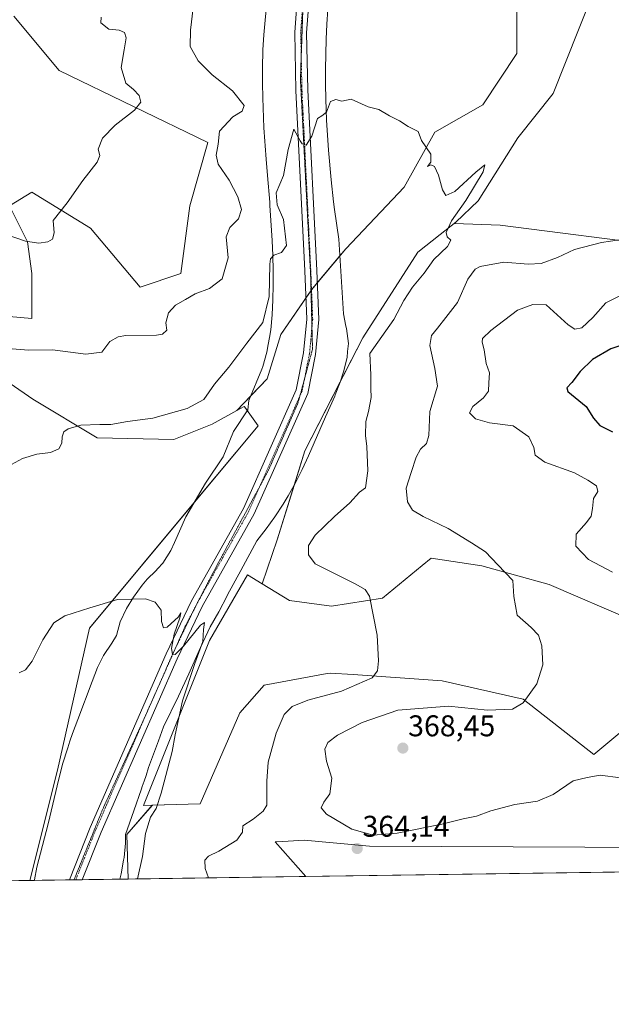
# Model space of a CAD drawing. Units: metres. Extents: x 597507 to 600962, y 4708296 to 4710658.
# Drawn here: x 600439 to 600637, y 4708296 to 4708625 of the extents above; entities that cross this region are included whole.
import ezdxf
from ezdxf.enums import TextEntityAlignment as Align

# ---------------------------------------------------------------- set-up
doc = ezdxf.new("R2010")
doc.units = ezdxf.units.M
doc.header["$MEASUREMENT"] = 0
doc.linetypes.add('TRAZO_Y_PUNTO', pattern=[1, 0.5, -0.25, 0, -0.25])
doc.linetypes.add('TRAZOS2', pattern=[0.375, 0.25, -0.125])
for name, color, linetype, lineweight in [('Carátula', 7, 'Continuous', 5), ('Comarca CxS', 133, 'Continuous', 0), ('Comunidad Autónoma CxS', 142, 'Continuous', 0), ('Cultivos herbáceos CxS', 92, 'Continuous', 0), ('Curva de nivel maestra', 36, 'Continuous', 30), ('Curva de nivel normal', 36, 'Continuous', 0), ('Matorral', 135, 'Continuous', 0), ('Matorral CxS', 135, 'Continuous', 0), ('Municipio CxS', 142, 'Continuous', 0), ('Pastizal CxS', 92, 'Continuous', 0), ('Pista no pavimentada', 254, 'Continuous', 13), ('Pista no pavimentada Cxs', 254, 'Continuous', 0), ('Pista pavimentada eje', 135, 'TRAZO_Y_PUNTO', 0), ('Provincia CxS', 1, 'Continuous', 0), ('Punto de cota en terreno', 7, 'Continuous', 0), ('Rótulo de punto de cota en terreno', 19, 'Continuous', 0), ('Vía pecuaria', 92, 'Continuous', 13), ('Vía pecuaria CxS', 92, 'Continuous', 13), ('Vía pecuaria eje', 92, 'TRAZOS2', 0)]:
    doc.layers.add(name, color=color, linetype=linetype, lineweight=lineweight)
doc.styles.add('Arial', font='txt', dxfattribs={"height": 0.2})

# ---------------------------------------------------------------- blocks, each defined once
blk = doc.blocks.new('*U161')
at = {"layer": 'Cultivos herbáceos CxS', "color": 92, "linetype": 'Continuous', "lineweight": 0}
blk.add_polyline3d([(600639.51, 4708386.7, 367), (600630.79, 4708379.52, 365.92), (600607.22, 4708397.98, 364.92), (600580.06, 4708404.13, 362.04), (600550.28, 4708406.18, 359.33), (600542.64, 4708406.7, 358.51), (600541.64, 4708406.51, 358.41), (600520.61, 4708402.6, 356.56), (600512.41, 4708393.37, 356.31), (600499.2, 4708362.97, 356.62), (600483.16, 4708362.54, 354.76), (600480.24, 4708362.46, 354.37), (600502.32, 4708417.61, 355.18), (600514.97, 4708439.52, 356.11), (600519.88, 4708436.53, 356.52), (600529.05, 4708430.96, 357), (600543.13, 4708429.07, 358.38), (600560.18, 4708431.78, 360.4), (600573.44, 4708442.67, 362.52), (600576.47, 4708445.16, 363.03), (600593.38, 4708442.6, 364.31), (600615.95, 4708436.3, 366.23), (600615.95, 4708436.3, 366.23), (600643.87, 4708424.24, 367.81)], dxfattribs=at)
blk.add_polyline3d([(600717.15, 4708341.28, 363.91), (600534.5, 4708338.67, 364.32), (600524.19, 4708350.29, 362.05), (600526.81, 4708350.43, 362.18), (600533.93, 4708350.8, 362.82), (600555.79, 4708348.84, 364.35), (600675.89, 4708348.24, 361.78), (600717.15, 4708341.28, 363.91)], close=True, dxfattribs=at)
blk = doc.blocks.new('*U167')
at = {"layer": 'Curva de nivel normal', "color": 36, "linetype": 'Continuous', "lineweight": 0}
blk.add_polyline3d([(600478.15, 4708337.87, 355), (600479.91, 4708345.35, 355), (600480.86, 4708353.06, 355), (600482.58, 4708358.52, 355), (600484.41, 4708361.44, 355), (600486.14, 4708366.52, 355), (600489.79, 4708380.52, 355), (600490.82, 4708386.09, 355), (600493.2, 4708397.42, 355), (600497.34, 4708409.88, 355), (600500.09, 4708417.28, 355), (600500.25, 4708421.26, 355), (600500.64, 4708423.55, 355), (600499.27, 4708422.74, 355), (600493.56, 4708415.66, 355), (600490.77, 4708412.95, 355), (600489.88, 4708413.03, 355), (600489.6, 4708414.94, 355), (600490.48, 4708419.66, 355), (600492.37, 4708425.14, 355), (600492.64, 4708426.88, 355), (600491.9, 4708425.52, 355), (600488.07, 4708422.01, 355), (600486.85, 4708421.87, 355), (600486.22, 4708423.98, 355), (600486.08, 4708427.7, 355), (600484.15, 4708430.44, 355), (600480.86, 4708431.47, 355), (600471.48, 4708431.24, 355), (600462.3, 4708428.48, 355), (600453.9, 4708425.78, 355), (600450.24, 4708423.45, 355), (600446.57, 4708417.84, 355), (600442.94, 4708410.66, 355), (600440.7, 4708407.76, 355), (600438.65, 4708406.82, 355)], dxfattribs=at)
blk = doc.blocks.new('*U171')
at = {"layer": 'Curva de nivel normal', "color": 36, "linetype": 'Continuous', "lineweight": 0}
blk.add_polyline3d([(600637.1, 4708440.48, 370), (600629.01, 4708444.65, 370), (600624.81, 4708449.1, 370), (600624.96, 4708453.16, 370), (600628.43, 4708457.01, 370), (600629.92, 4708459.11, 370), (600630.45, 4708461.71, 370), (600630.73, 4708465.01, 370), (600632.18, 4708467.44, 370), (600631.76, 4708469.3, 370), (600628.83, 4708471.16, 370), (600624.42, 4708473.67, 370), (600614.48, 4708477.16, 370), (600611.25, 4708479.58, 370), (600610.76, 4708482.11, 370), (600609.07, 4708485.7, 370), (600603.85, 4708489.39, 370), (600595.97, 4708490.33, 370), (600591.21, 4708491.65, 370), (600589.27, 4708493.67, 370), (600590.33, 4708495.78, 370), (600593.97, 4708498.65, 370), (600595.64, 4708500.98, 370), (600595.75, 4708503.71, 370), (600595.91, 4708507.03, 370), (600594.84, 4708510.13, 370), (600594.21, 4708514.72, 370), (600593.5, 4708517.31, 370), (600593.65, 4708518.54, 370), (600596.41, 4708521.24, 370), (600605.29, 4708528.06, 370), (600610.42, 4708529.88, 370), (600614.87, 4708529.83, 370), (600622.26, 4708523.06, 370), (600624.52, 4708521.64, 370), (600626.85, 4708522.1, 370), (600630.55, 4708525.59, 370), (600634.89, 4708530.47, 370), (600640.2, 4708533.08, 370)], dxfattribs=at)
blk = doc.blocks.new('5PATER')
at = {"layer": 'Carátula', "linetype": 'Continuous', "lineweight": 5}
h = blk.add_hatch(color=250, dxfattribs=at)
edge = h.paths.add_edge_path()
edge.add_ellipse((0, 0.01), major_axis=(-1.33, -1.34), ratio=0.999422, start_angle=0, end_angle=360)

msp = doc.modelspace()

# ---------------------------------------------------------------- linework, layer by layer
at = {"layer": 'Comarca CxS', "color": 133, "linetype": 'Continuous', "lineweight": 0}
msp.add_polyline3d([(600928.53, 4710658.02, 409.33), (600962.06, 4708344.77, 379.31), (600962.06, 4708344.77, 379.31), (599556.35, 4708324.73, 341.59)], dxfattribs=at)
msp.add_polyline3d([(600928.53, 4710658.02, 409.33), (600962.06, 4708344.77, 379.31), (600962.06, 4708344.77, 379.31), (599556.35, 4708324.73, 341.59)], dxfattribs=at)
at = {"layer": 'Comunidad Autónoma CxS', "color": 142, "linetype": 'Continuous', "lineweight": 0}
msp.add_polyline3d([(600962.06, 4708344.77, 379.31), (597539.56, 4708295.97, 344.95), (597507.15, 4710609.22, 313.4), (600928.53, 4710658.02, 409.33), (600962.06, 4708344.77, 379.31)], close=True, dxfattribs=at)
msp.add_polyline3d([(600962.06, 4708344.77, 379.31), (597539.56, 4708295.97, 344.95), (597507.15, 4710609.22, 313.4), (600928.53, 4710658.02, 409.33), (600962.06, 4708344.77, 379.31)], close=True, dxfattribs=at)
at = {"layer": 'Cultivos herbáceos CxS', "color": 92, "linetype": 'Continuous', "lineweight": 0}
for points in [[(600436.86, 4708626.29, 373.79), (600451.94, 4708608.18, 372.93), (600501.74, 4708584.04, 365.95), (600495.71, 4708562.91, 366.95), (600492.69, 4708540.28, 366.08), (600479.11, 4708535.75, 367.03), (600462.51, 4708555.37, 369.04), (600442.89, 4708567.44, 370.93), (600435.34, 4708562.91, 371.38), (600441.38, 4708550.84, 369.99), (600442.89, 4708540.28, 369.19), (600442.89, 4708525.19, 367.88), (600426.29, 4708526.7, 366.95), (600414.22, 4708544.8, 369.46), (600399.13, 4708565.93, 372.95), (600381.02, 4708579.51, 374.59), (600365.93, 4708593.09, 375.5), (600378, 4708614.22, 376.05), (600388.57, 4708636.85, 375.81)], [(600388.57, 4708636.85, 375.81), (600378, 4708614.22, 376.05), (600365.93, 4708593.09, 375.5), (600381.02, 4708579.51, 374.59), (600399.13, 4708565.93, 372.95), (600414.22, 4708544.8, 369.46), (600426.29, 4708526.7, 366.95), (600442.89, 4708525.19, 367.88), (600442.89, 4708540.28, 369.19), (600441.38, 4708550.84, 369.99), (600435.34, 4708562.91, 371.39), (600442.89, 4708567.44, 370.93), (600462.51, 4708555.37, 369.04), (600479.11, 4708535.75, 367.03), (600492.69, 4708540.28, 366.08), (600495.7, 4708562.91, 366.95), (600501.74, 4708584.04, 365.95), (600451.94, 4708608.18, 372.93), (600436.85, 4708626.29, 373.79)], [(600655.4, 4708549.26, 366.6), (600599.53, 4708556.44, 360.93), (600584.21, 4708556.99, 359.81), (600584.65, 4708557.41, 359.85), (600592.12, 4708564.6, 360.42), (600605.45, 4708585.62, 360.55), (600617.24, 4708600.49, 361.08), (600630.05, 4708632.8, 362.28)], [(600584.65, 4708557.41, 359.85), (600592.12, 4708564.6, 360.42), (600605.45, 4708585.62, 360.55), (600617.24, 4708600.49, 361.08), (600630.05, 4708632.8, 362.28)], [(600714.15, 4708532.64, 370.6), (600713.82, 4708533.36, 370.41), (600681.53, 4708534.39, 369.65), (600655.4, 4708549.26, 366.6), (600599.53, 4708556.44, 360.93), (600584.21, 4708556.99, 359.81), (600584.65, 4708557.41, 359.85)], [(600429.39, 4708507.75, 363.17), (600443.2, 4708498.21, 361.26), (600464.75, 4708485.29, 359.29), (600490.38, 4708484.77, 357.75), (600503.19, 4708489.9, 357.64), (600511.47, 4708494.45, 357.49), (600513.92, 4708495.79, 357.45), (600514.06, 4708495.61, 357.43), (600515.18, 4708494.06, 357.26), (600518.56, 4708489.39, 357.07), (600462.18, 4708421.7, 354.37), (600451.41, 4708374.2, 353.4), (600442.16, 4708337.36, 352.37), (600061.34, 4708331.93, 345.22)], [(600511.47, 4708494.45, 357.49), (600503.19, 4708489.9, 357.64), (600490.38, 4708484.77, 357.75), (600464.75, 4708485.29, 359.29), (600443.2, 4708498.21, 361.26), (600429.39, 4708507.75, 363.17)], [(600442.16, 4708337.36, 352.37), (600451.41, 4708374.2, 353.4), (600462.18, 4708421.7, 354.37), (600497.07, 4708463.58, 356.55), (600518.56, 4708489.39, 357.07), (600515.18, 4708494.06, 357.26), (600514.89, 4708494.47, 357.3), (600514.06, 4708495.61, 357.43), (600513.92, 4708495.79, 357.45), (600511.47, 4708494.45, 357.49)], [(600519.88, 4708436.53, 356.52), (600529.05, 4708430.96, 357), (600543.13, 4708429.07, 358.38), (600560.18, 4708431.78, 360.4), (600573.44, 4708442.67, 362.52), (600576.47, 4708445.16, 363.03), (600593.38, 4708442.6, 364.31), (600615.95, 4708436.3, 366.23), (600643.87, 4708424.24, 367.81), (600668.73, 4708409.07, 368.15), (600673.34, 4708405.99, 368.15), (600678.97, 4708403.62, 368), (600698.96, 4708403.11, 368.72), (600708.19, 4708422.79, 371.32), (600711.91, 4708424.88, 371.8), (600722.55, 4708428.56, 373.37), (600736.96, 4708419.69, 372.54), (600793.77, 4708385.67, 375.68), (600846.56, 4708373.88, 374.41), (600892.34, 4708355.99, 375.04), (600907.71, 4708353.43, 375.32), (600916.87, 4708354.29, 375.71), (600941.75, 4708344.48, 377.15)], [(600483.15, 4708362.54, 354.76), (600480.24, 4708362.46, 354.37), (600502.32, 4708417.61, 355.18), (600514.97, 4708439.52, 356.11), (600519.88, 4708436.53, 356.52)], [(600639.51, 4708386.7, 367), (600630.79, 4708379.52, 365.92), (600607.22, 4708397.98, 364.92), (600580.06, 4708404.13, 362.04), (600550.28, 4708406.18, 359.33), (600542.64, 4708406.7, 358.51), (600541.64, 4708406.51, 358.41), (600520.6, 4708402.6, 356.56), (600512.4, 4708393.37, 356.31), (600499.2, 4708362.98, 356.62), (600483.15, 4708362.54, 354.76)], [(600534.49, 4708338.67, 364.32), (600524.19, 4708350.29, 362.05), (600526.81, 4708350.43, 362.18), (600533.93, 4708350.8, 362.82), (600555.79, 4708348.84, 364.35), (600675.89, 4708348.24, 361.78), (600717.15, 4708341.28, 363.91)], [(600717.15, 4708341.28, 363.91), (600534.49, 4708338.67, 364.32)], [(600442.16, 4708337.36, 352.37), (600076.03, 4708332.14, 345.95), (600061.34, 4708331.93, 345.22)]]:
    msp.add_polyline3d(points, dxfattribs=at)
at = {"layer": 'Curva de nivel maestra', "color": 36, "linetype": 'Continuous', "lineweight": 30}
msp.add_polyline3d([(600641.59, 4708516.72, 375), (600636.54, 4708515.1, 375), (600630.42, 4708511.52, 375), (600626.22, 4708507.52, 375), (600623.52, 4708503.85, 375), (600621.83, 4708502, 375), (600622.14, 4708500.85, 375), (600628.24, 4708495.85, 375), (600630.74, 4708491.86, 375), (600632.88, 4708489.51, 375), (600637.08, 4708487.38, 375)], dxfattribs=at)
at = {"layer": 'Curva de nivel normal', "color": 36, "linetype": 'Continuous', "lineweight": 0}
for points in [[(600434.96, 4708515.25, 365), (600441.68, 4708514.61, 365), (600449.72, 4708514.76, 365), (600460.9, 4708513.25, 365), (600466.24, 4708513.94, 365), (600468.9, 4708517.52, 365), (600471.74, 4708519.14, 365), (600474.24, 4708519.49, 365), (600484.55, 4708519.63, 365), (600486.58, 4708520.02, 365), (600487.96, 4708521.36, 365), (600487.72, 4708523.78, 365), (600488.52, 4708527.07, 365), (600490.85, 4708529.72, 365), (600494.28, 4708531.53, 365), (600497.45, 4708533.45, 365), (600502.32, 4708535.29, 365), (600506.48, 4708538.46, 365), (600508.53, 4708545.52, 365), (600507.9, 4708552.52, 365), (600509.03, 4708555.69, 365), (600512.01, 4708558.54, 365), (600512.96, 4708561.69, 365), (600511.81, 4708565.85, 365), (600508.86, 4708571.52, 365), (600505.14, 4708576.84, 365), (600504.49, 4708579.84, 365), (600505.16, 4708583.51, 365), (600505.64, 4708587.84, 365), (600510.03, 4708592.67, 365), (600513.24, 4708594.52, 365), (600513.89, 4708596.47, 365), (600509.94, 4708601.32, 365), (600503.18, 4708606.71, 365), (600498.49, 4708611.34, 365), (600495.83, 4708616.11, 365), (600495.97, 4708621.59, 365), (600496.79, 4708629.02, 365)], [(600433.64, 4708553.58, 370), (600440.77, 4708551.05, 370), (600445.22, 4708550.38, 370), (600448.22, 4708550.82, 370), (600449.76, 4708551.73, 370), (600450.28, 4708553.87, 370), (600450.01, 4708557.93, 370), (600454.69, 4708563.87, 370), (600459.95, 4708571.36, 370), (600464.67, 4708577.52, 370), (600465.62, 4708579.68, 370), (600465.05, 4708581.84, 370), (600466.51, 4708585.51, 370), (600470.75, 4708589.84, 370), (600477.23, 4708594.84, 370), (600479.34, 4708597.57, 370), (600478.72, 4708599.81, 370), (600476.85, 4708601.79, 370), (600474.32, 4708603.92, 370), (600472.73, 4708609.1, 370), (600473.77, 4708615.09, 370), (600474.37, 4708619.07, 370), (600473.82, 4708620.83, 370), (600472.1, 4708621.66, 370), (600468.61, 4708621.95, 370), (600465.97, 4708624.09, 370), (600466.04, 4708626, 370)], [(600434.77, 4708475.7, 360), (600439.7, 4708478.44, 360), (600444.57, 4708479.83, 360), (600449.04, 4708480.47, 360), (600451.83, 4708481.66, 360), (600452.9, 4708483.57, 360), (600453.01, 4708485.72, 360), (600453.55, 4708487.36, 360), (600455.05, 4708488.37, 360), (600459.24, 4708489.54, 360), (600465.57, 4708489.82, 360), (600469.24, 4708489.79, 360), (600474.84, 4708490.84, 360), (600483.31, 4708491.86, 360), (600494.83, 4708495.1, 360), (600500.41, 4708498.11, 360), (600503.96, 4708503.26, 360), (600508.79, 4708508.91, 360), (600514.81, 4708516.95, 360), (600520.16, 4708523.86, 360), (600522.25, 4708532.56, 360), (600522.45, 4708543.37, 360), (600522.72, 4708545.22, 360), (600523.84, 4708546.44, 360), (600526.4, 4708547.32, 360), (600528.06, 4708549.58, 360), (600527.04, 4708558.34, 360), (600524.92, 4708563.21, 360), (600524.58, 4708567.21, 360), (600527.03, 4708573.02, 360), (600528.59, 4708581.68, 360), (600530.53, 4708588.56, 360), (600532.56, 4708584.65, 360), (600533.23, 4708583.56, 360), (600534.56, 4708583.22, 360), (600536.56, 4708586.13, 360), (600538.42, 4708592.09, 360), (600539.85, 4708593, 360), (600541.4, 4708594.23, 360), (600542.72, 4708597.79, 360), (600544.56, 4708598.46, 360), (600546.59, 4708597.82, 360), (600549.62, 4708598.5, 360), (600555.4, 4708596.02, 360), (600558.9, 4708595.05, 360), (600562.5, 4708593.01, 360), (600565.89, 4708591.34, 360), (600568.7, 4708589.39, 360), (600572.07, 4708587.69, 360), (600573.22, 4708584.7, 360), (600576.37, 4708580.12, 360), (600576.36, 4708577.51, 360), (600575.23, 4708576.07, 360), (600576.36, 4708576.54, 360), (600577.51, 4708576.02, 360), (600578.9, 4708573.19, 360), (600580.22, 4708568.18, 360), (600581.37, 4708566.33, 360), (600584.36, 4708567.66, 360), (600591.32, 4708574.17, 360), (600594.34, 4708576.56, 360), (600593.85, 4708574.22, 360), (600587.98, 4708564.64, 360), (600583.24, 4708557.85, 360), (600581.42, 4708554.02, 360), (600581.79, 4708552.53, 360), (600582.99, 4708551.4, 360), (600581.88, 4708549.27, 360), (600577.27, 4708545, 360), (600574.11, 4708540.37, 360), (600570.19, 4708535.67, 360), (600567.29, 4708531.19, 360), (600563.91, 4708524.85, 360), (600555.93, 4708513.52, 360), (600556.22, 4708506.39, 360), (600556.26, 4708501.86, 360), (600556.32, 4708498.85, 360), (600555.46, 4708494.16, 360), (600554.59, 4708490.74, 360), (600554.48, 4708486.1, 360), (600554.95, 4708482.42, 360), (600555.27, 4708474.25, 360), (600554.46, 4708468.59, 360), (600552.4, 4708467.13, 360), (600549.18, 4708463.62, 360), (600544.05, 4708459.03, 360), (600537.65, 4708452.77, 360), (600535.36, 4708449.34, 360), (600535.36, 4708446.23, 360), (600537.65, 4708443.16, 360), (600544.78, 4708439.6, 360), (600551.06, 4708436.56, 360), (600554.38, 4708434.67, 360), (600555.76, 4708432.39, 360), (600558.38, 4708419.34, 360), (600558.78, 4708410.74, 360), (600558.52, 4708407.48, 360), (600556.72, 4708405.12, 360), (600546.46, 4708400.66, 360), (600535.16, 4708397.63, 360), (600529.97, 4708395.52, 360), (600527.26, 4708392.87, 360), (600524.56, 4708386.6, 360), (600521.88, 4708376.87, 360), (600521.47, 4708370.52, 360), (600521.4, 4708362.52, 360), (600520.27, 4708360.5, 360), (600516.91, 4708357.89, 360), (600513.41, 4708355.65, 360), (600513.3, 4708353.51, 360), (600511.41, 4708350.86, 360), (600505.39, 4708347.18, 360), (600501.89, 4708345.52, 360), (600500.71, 4708344.17, 360), (600500.87, 4708341.35, 360), (600501.91, 4708338.21, 360)], [(600639.44, 4708551.57, 365), (600633.36, 4708550.62, 365), (600624.4, 4708548.28, 365), (600618.68, 4708545.61, 365), (600613.23, 4708543.62, 365), (600608.93, 4708543.36, 365), (600600.72, 4708544.07, 365), (600592.84, 4708542.64, 365), (600591.1, 4708541.66, 365), (600588.65, 4708538.42, 365), (600585.27, 4708530.52, 365), (600581.38, 4708525.56, 365), (600578.59, 4708522.01, 365), (600576.49, 4708519.56, 365), (600575.94, 4708516.19, 365), (600577.66, 4708508.52, 365), (600578.5, 4708502.62, 365), (600576, 4708494.13, 365), (600575.6, 4708486.12, 365), (600574.89, 4708483.39, 365), (600572.84, 4708481.52, 365), (600571.44, 4708478.85, 365), (600569.77, 4708473.7, 365), (600568.12, 4708468.56, 365), (600568.55, 4708463.95, 365), (600570.21, 4708461.2, 365), (600573.74, 4708459.03, 365), (600582.09, 4708455.05, 365), (600589.92, 4708450.22, 365), (600594.64, 4708447.27, 365), (600598.68, 4708442.87, 365), (600603.77, 4708437.62, 365), (600604.04, 4708432.29, 365), (600605.17, 4708426.06, 365), (600609.89, 4708421.92, 365), (600612.37, 4708419.33, 365), (600613.46, 4708415.76, 365), (600613.75, 4708409.4, 365), (600611.73, 4708403.12, 365), (600607.2, 4708396.71, 365), (600603.58, 4708394.63, 365), (600595.31, 4708394.26, 365), (600582.25, 4708395.61, 365), (600565.33, 4708394.29, 365), (600553.4, 4708390.2, 365), (600545.15, 4708385.95, 365), (600541.82, 4708383.54, 365), (600540.87, 4708381.29, 365), (600541.37, 4708377.21, 365), (600543.25, 4708371.56, 365), (600542.58, 4708366.35, 365), (600540.57, 4708363.56, 365), (600539.59, 4708361.69, 365), (600541.4, 4708359.56, 365), (600549.88, 4708354.51, 365), (600557.04, 4708352.5, 365), (600565.01, 4708353.17, 365), (600580, 4708356.24, 365), (600587.18, 4708358, 365), (600591.61, 4708358.9, 365), (600596.37, 4708360.59, 365), (600604.41, 4708362.75, 365), (600612, 4708363.84, 365), (600617.25, 4708366.06, 365), (600623.89, 4708370.63, 365), (600628.56, 4708371.81, 365), (600632.97, 4708372.6, 365), (600639.78, 4708371.66, 365)]]:
    msp.add_polyline3d(points, dxfattribs=at)
at = {"layer": 'Matorral', "color": 135, "linetype": 'Continuous', "lineweight": 0}
for points in [[(600388.57, 4708636.85, 375.81), (600378, 4708614.22, 376.05), (600365.93, 4708593.09, 375.5), (600381.02, 4708579.51, 374.59), (600399.13, 4708565.93, 372.95), (600414.22, 4708544.8, 369.46), (600426.29, 4708526.7, 366.95), (600442.89, 4708525.19, 367.88), (600442.89, 4708540.28, 369.19), (600441.38, 4708550.84, 369.99), (600435.34, 4708562.91, 371.39), (600442.89, 4708567.44, 370.93), (600462.51, 4708555.37, 369.04), (600479.11, 4708535.75, 367.03), (600492.69, 4708540.28, 366.08), (600495.7, 4708562.91, 366.95), (600501.74, 4708584.04, 365.95), (600451.94, 4708608.18, 372.93), (600436.85, 4708626.29, 373.79)], [(600511.47, 4708494.45, 357.49), (600516.04, 4708499.26, 357.5), (600521.53, 4708505.04, 357.75), (600526.11, 4708519.93, 358.81), (600534.52, 4708532.07, 358.19), (600536.23, 4708534.54, 358.26), (600536.41, 4708534.81, 358.27), (600536.42, 4708534.81, 358.27), (600538.33, 4708537.1, 358.23), (600545.89, 4708546.18, 358.35), (600547.87, 4708548.55, 358.41), (600567.34, 4708569.16, 359.44), (600577.64, 4708587.49, 360.09), (600593.67, 4708596.65, 360.51), (600605.12, 4708613.82, 360.91), (600605.12, 4708628.71, 361.12)], [(600584.65, 4708557.41, 359.85), (600579.42, 4708553.31, 359.44), (600571.92, 4708547.41, 358.69), (600553.59, 4708518.78, 358.35), (600546.03, 4708504.1, 357.65), (600534.13, 4708480.99, 356.83), (600530.66, 4708469.72, 356.6), (600524.96, 4708451.22, 356.59), (600519.88, 4708436.53, 356.52)], [(600714.15, 4708532.64, 370.6), (600713.82, 4708533.36, 370.41), (600681.53, 4708534.39, 369.65), (600655.4, 4708549.26, 366.6), (600599.53, 4708556.44, 360.93), (600584.21, 4708556.99, 359.81), (600584.65, 4708557.41, 359.85)], [(600511.47, 4708494.45, 357.49), (600503.19, 4708489.9, 357.64), (600490.38, 4708484.77, 357.75), (600464.75, 4708485.29, 359.29), (600443.2, 4708498.21, 361.26), (600429.39, 4708507.75, 363.17)], [(600519.88, 4708436.53, 356.52), (600529.05, 4708430.96, 357), (600543.13, 4708429.07, 358.38), (600560.18, 4708431.78, 360.4), (600573.44, 4708442.67, 362.52), (600576.47, 4708445.16, 363.03), (600593.38, 4708442.6, 364.31), (600615.95, 4708436.3, 366.23), (600643.87, 4708424.24, 367.81), (600668.73, 4708409.07, 368.15), (600673.34, 4708405.99, 368.15), (600678.97, 4708403.62, 368), (600698.96, 4708403.11, 368.72), (600708.19, 4708422.79, 371.32), (600711.91, 4708424.88, 371.8), (600722.55, 4708428.56, 373.37), (600736.96, 4708419.69, 372.54), (600793.77, 4708385.67, 375.68), (600846.56, 4708373.88, 374.41), (600892.34, 4708355.99, 375.04), (600907.71, 4708353.43, 375.32), (600916.87, 4708354.29, 375.71), (600941.75, 4708344.48, 377.15)], [(600639.51, 4708386.7, 367), (600630.79, 4708379.52, 365.92), (600607.22, 4708397.98, 364.92), (600580.06, 4708404.13, 362.04), (600550.28, 4708406.18, 359.33), (600542.64, 4708406.7, 358.51), (600541.64, 4708406.51, 358.41), (600520.6, 4708402.6, 356.56), (600512.4, 4708393.37, 356.31), (600499.2, 4708362.98, 356.62), (600483.15, 4708362.54, 354.76)], [(600483.15, 4708362.54, 354.76), (600474.58, 4708352.74, 353.94), (600475.06, 4708337.83, 354.6)], [(600534.49, 4708338.67, 364.32), (600524.19, 4708350.29, 362.05), (600526.81, 4708350.43, 362.18), (600533.93, 4708350.8, 362.82), (600555.79, 4708348.84, 364.35), (600675.89, 4708348.24, 361.78), (600717.15, 4708341.28, 363.91)], [(600534.49, 4708338.67, 364.32), (600475.06, 4708337.83, 354.6)]]:
    msp.add_polyline3d(points, dxfattribs=at)
at = {"layer": 'Matorral CxS', "color": 135, "linetype": 'Continuous', "lineweight": 0}
for points in [[(600388.57, 4708636.85, 375.81), (600378, 4708614.22, 376.05), (600365.93, 4708593.09, 375.5), (600381.02, 4708579.51, 374.59), (600399.13, 4708565.93, 372.95), (600414.22, 4708544.8, 369.46), (600426.29, 4708526.7, 366.95), (600442.89, 4708525.19, 367.88), (600442.89, 4708540.28, 369.19), (600441.38, 4708550.84, 369.99), (600435.34, 4708562.91, 371.38), (600442.89, 4708567.44, 370.93), (600462.51, 4708555.37, 369.04), (600479.11, 4708535.75, 367.03), (600492.69, 4708540.28, 366.08), (600495.71, 4708562.91, 366.95), (600501.74, 4708584.04, 365.95), (600451.94, 4708608.18, 372.93), (600436.86, 4708626.29, 373.79)], [(600605.13, 4708628.71, 361.12), (600605.13, 4708613.82, 360.91), (600593.67, 4708596.65, 360.51), (600577.64, 4708587.49, 360.09), (600567.34, 4708569.16, 359.44), (600547.87, 4708548.55, 358.41), (600536.42, 4708534.81, 358.27), (600526.11, 4708519.93, 358.81), (600521.53, 4708505.04, 357.75), (600511.47, 4708494.45, 357.49), (600503.19, 4708489.9, 357.64), (600490.38, 4708484.77, 357.75), (600464.75, 4708485.29, 359.29), (600443.2, 4708498.21, 361.26), (600429.39, 4708507.75, 363.17)], [(600643.87, 4708424.24, 367.81), (600615.95, 4708436.3, 366.23), (600593.38, 4708442.6, 364.31), (600576.47, 4708445.16, 363.03), (600573.44, 4708442.67, 362.52), (600560.18, 4708431.78, 360.4), (600543.13, 4708429.07, 358.38), (600529.05, 4708430.96, 357), (600519.88, 4708436.53, 356.52), (600524.96, 4708451.22, 356.59), (600534.13, 4708480.99, 356.83), (600553.59, 4708518.78, 358.35), (600571.92, 4708547.41, 358.69), (600579.42, 4708553.31, 359.44), (600584.65, 4708557.41, 359.85), (600584.21, 4708556.99, 359.81), (600599.53, 4708556.44, 360.93), (600655.4, 4708549.26, 366.6)], [(600675.89, 4708348.24, 361.78), (600555.79, 4708348.84, 364.35), (600533.93, 4708350.8, 362.82), (600526.81, 4708350.43, 362.18), (600524.19, 4708350.29, 362.05), (600534.5, 4708338.67, 364.32), (600475.06, 4708337.83, 354.6), (600474.58, 4708352.74, 353.94), (600483.16, 4708362.54, 354.76), (600499.2, 4708362.97, 356.62), (600512.41, 4708393.37, 356.31), (600520.61, 4708402.6, 356.56), (600541.64, 4708406.51, 358.41), (600542.64, 4708406.7, 358.51), (600550.28, 4708406.18, 359.33), (600580.06, 4708404.13, 362.04), (600607.22, 4708397.98, 364.92), (600630.79, 4708379.52, 365.92), (600639.51, 4708386.7, 367)]]:
    msp.add_polyline3d(points, dxfattribs=at)
at = {"layer": 'Municipio CxS', "color": 142, "linetype": 'Continuous', "lineweight": 0}
msp.add_polyline3d([(600928.53, 4710658.02, 409.33), (600962.06, 4708344.77, 379.31), (599556.35, 4708324.73, 341.59)], dxfattribs=at)
msp.add_polyline3d([(600928.53, 4710658.02, 409.33), (600962.06, 4708344.77, 379.31), (599556.35, 4708324.73, 341.59)], dxfattribs=at)
at = {"layer": 'Pastizal CxS', "color": 92, "linetype": 'Continuous', "lineweight": 0}
for points in [[(600630.05, 4708632.8, 362.28), (600617.24, 4708600.49, 361.08), (600605.45, 4708585.62, 360.55), (600592.12, 4708564.6, 360.42), (600584.65, 4708557.41, 359.85), (600579.42, 4708553.31, 359.44), (600571.92, 4708547.41, 358.69), (600553.59, 4708518.78, 358.35), (600534.13, 4708480.99, 356.83), (600524.96, 4708451.22, 356.59), (600519.88, 4708436.53, 356.52), (600514.97, 4708439.52, 356.11), (600502.32, 4708417.61, 355.18), (600480.24, 4708362.46, 354.37), (600483.16, 4708362.54, 354.76), (600474.58, 4708352.74, 353.94), (600475.06, 4708337.83, 354.6), (600442.16, 4708337.36, 352.37), (600451.41, 4708374.2, 353.4), (600462.18, 4708421.7, 354.37), (600518.56, 4708489.39, 357.07), (600515.18, 4708494.06, 357.26), (600514.06, 4708495.61, 357.43), (600513.92, 4708495.79, 357.45), (600511.47, 4708494.45, 357.49), (600521.53, 4708505.04, 357.75), (600526.11, 4708519.93, 358.81), (600536.42, 4708534.81, 358.27), (600547.87, 4708548.55, 358.41), (600567.34, 4708569.16, 359.44), (600577.64, 4708587.49, 360.09), (600593.67, 4708596.65, 360.51), (600605.13, 4708613.82, 360.91), (600605.13, 4708628.71, 361.12)], [(600584.65, 4708557.41, 359.85), (600592.12, 4708564.6, 360.42), (600605.45, 4708585.62, 360.55), (600617.24, 4708600.49, 361.08), (600630.05, 4708632.8, 362.28)], [(600511.47, 4708494.45, 357.49), (600516.04, 4708499.26, 357.5), (600521.53, 4708505.04, 357.75), (600526.11, 4708519.93, 358.81), (600534.52, 4708532.07, 358.19), (600536.23, 4708534.54, 358.26), (600536.41, 4708534.81, 358.27), (600536.42, 4708534.81, 358.27), (600538.33, 4708537.1, 358.23), (600545.89, 4708546.18, 358.35), (600547.87, 4708548.55, 358.41), (600567.34, 4708569.16, 359.44), (600577.64, 4708587.49, 360.09), (600593.67, 4708596.65, 360.51), (600605.12, 4708613.82, 360.91), (600605.12, 4708628.71, 361.12)], [(600584.65, 4708557.41, 359.85), (600579.42, 4708553.31, 359.44), (600571.92, 4708547.41, 358.69), (600553.59, 4708518.78, 358.35), (600546.03, 4708504.1, 357.65), (600534.13, 4708480.99, 356.83), (600530.66, 4708469.72, 356.6), (600524.96, 4708451.22, 356.59), (600519.88, 4708436.53, 356.52)], [(600442.16, 4708337.36, 352.37), (600451.41, 4708374.2, 353.4), (600462.18, 4708421.7, 354.37), (600497.07, 4708463.58, 356.55), (600518.56, 4708489.39, 357.07), (600515.18, 4708494.06, 357.26), (600514.89, 4708494.47, 357.3), (600514.06, 4708495.61, 357.43), (600513.92, 4708495.79, 357.45), (600511.47, 4708494.45, 357.49)], [(600483.15, 4708362.54, 354.76), (600480.24, 4708362.46, 354.37), (600502.32, 4708417.61, 355.18), (600514.97, 4708439.52, 356.11), (600519.88, 4708436.53, 356.52)], [(600483.15, 4708362.54, 354.76), (600474.58, 4708352.74, 353.94), (600475.06, 4708337.83, 354.6)], [(600475.06, 4708337.83, 354.6), (600472.3, 4708337.79, 354.13), (600459.72, 4708337.61, 352.85), (600457.56, 4708337.58, 352.91), (600456.95, 4708337.57, 352.93), (600455.4, 4708337.55, 352.84), (600443.73, 4708337.38, 352.39), (600442.16, 4708337.36, 352.37)]]:
    msp.add_polyline3d(points, dxfattribs=at)
at = {"layer": 'Pista no pavimentada', "color": 254, "linetype": 'Continuous', "lineweight": 13}
for points in [[(600455.4, 4708337.55, 352.84), (600462.35, 4708355.08, 353.25), (600487.78, 4708413.14, 354.61), (600496.29, 4708430.8, 355.22), (600513.63, 4708461.68, 356.25), (600531.28, 4708501.39, 357.16), (600533.76, 4708513.77, 357.59), (600534.8, 4708524.97, 358.03), (600534.17, 4708541.12, 358.4), (600531.2, 4708601.47, 360.63), (600530.78, 4708620.85, 361.5), (600532.06, 4708638.4, 361.94)], [(600536.04, 4708637.91, 362.04), (600534.78, 4708620.75, 361.31), (600535.2, 4708601.61, 360.49), (600538.16, 4708541.3, 358.35), (600538.8, 4708524.86, 357.87), (600537.72, 4708513.19, 357.65), (600535.12, 4708500.17, 357.22), (600517.21, 4708459.88, 356.32), (600499.84, 4708428.95, 355.19), (600491.42, 4708411.47, 354.75), (600466.04, 4708353.54, 353.33), (600459.72, 4708337.61, 352.85)], [(600459.72, 4708337.61, 352.85), (600455.4, 4708337.55, 352.84)]]:
    msp.add_polyline3d(points, dxfattribs=at)
at = {"layer": 'Pista no pavimentada Cxs', "color": 254, "linetype": 'Continuous', "lineweight": 0}
msp.add_polyline3d([(600536.04, 4708637.91, 362.04), (600534.78, 4708620.75, 361.31), (600535.2, 4708601.61, 360.49), (600538.16, 4708541.3, 358.35), (600538.8, 4708524.86, 357.87), (600537.72, 4708513.19, 357.65), (600535.12, 4708500.17, 357.22), (600517.21, 4708459.88, 356.32), (600499.84, 4708428.95, 355.19), (600491.42, 4708411.47, 354.75), (600466.04, 4708353.54, 353.33), (600459.72, 4708337.61, 352.85), (600455.4, 4708337.55, 352.84), (600462.35, 4708355.08, 353.25), (600487.78, 4708413.14, 354.61), (600496.29, 4708430.8, 355.22), (600513.63, 4708461.68, 356.25), (600531.28, 4708501.39, 357.16), (600533.76, 4708513.77, 357.59), (600534.8, 4708524.97, 358.03), (600534.17, 4708541.12, 358.4), (600531.2, 4708601.47, 360.63), (600530.78, 4708620.85, 361.5), (600532.06, 4708638.4, 361.94)], dxfattribs=at)
at = {"layer": 'Pista pavimentada eje', "color": 135, "linetype": 'TRAZO_Y_PUNTO', "lineweight": 0}
msp.add_polyline3d([(600534.05, 4708638.16, 361.99), (600532.78, 4708620.8, 361.43), (600533.2, 4708601.54, 360.55), (600536.16, 4708541.21, 358.45), (600536.8, 4708524.91, 357.97), (600535.74, 4708513.48, 357.67), (600533.2, 4708500.78, 357.2), (600515.42, 4708460.78, 356.34), (600498.06, 4708429.87, 355.24), (600489.6, 4708412.31, 354.73), (600464.2, 4708354.31, 353.31), (600457.56, 4708337.58, 352.91)], dxfattribs=at)
at = {"layer": 'Provincia CxS', "color": 1, "linetype": 'Continuous', "lineweight": 0}
msp.add_polyline3d([(600962.06, 4708344.77, 379.31), (597539.56, 4708295.97, 344.95), (597507.15, 4710609.22, 313.4), (600928.53, 4710658.02, 409.33), (600962.06, 4708344.77, 379.31)], close=True, dxfattribs=at)
msp.add_polyline3d([(600962.06, 4708344.77, 379.31), (597539.56, 4708295.97, 344.95), (597507.15, 4710609.22, 313.4), (600928.53, 4710658.02, 409.33), (600962.06, 4708344.77, 379.31)], close=True, dxfattribs=at)
at = {"layer": 'Vía pecuaria', "color": 92, "linetype": 'Continuous', "lineweight": 13}
for points in [[(600443.73, 4708337.38, 352.39), (600443.74, 4708337.57, 352.4), (600444.53, 4708341.79, 352.46), (600448.26, 4708356.32, 352.92), (600451.83, 4708371.37, 353.32), (600452.86, 4708375.2, 353.43), (600453.13, 4708376.2, 353.45), (600454.87, 4708381.76, 353.62), (600455.6, 4708383.88, 353.68), (600456.49, 4708386.49, 353.74), (600458.2, 4708391.19, 353.84), (600463, 4708403.88, 354.05), (600464.86, 4708408.53, 354.17), (600466.78, 4708412.56, 354.32), (600469.63, 4708416.68, 354.45), (600471.2, 4708419.29, 354.52), (600472.36, 4708423.77, 354.59), (600474.56, 4708428.26, 354.78), (600476.88, 4708432.02, 355.01), (600479.78, 4708436.09, 355.3), (600481.44, 4708438.12, 355.5), (600484.28, 4708440.92, 355.72), (600485, 4708441.64, 355.77), (600486.66, 4708443.46, 355.86), (600489.35, 4708447.67, 355.97), (600490.55, 4708450.35, 356.07), (600494.4, 4708458.94, 356.43), (600500.9, 4708470.23, 356.74), (600506.83, 4708479.03, 357.03), (600510.27, 4708487.45, 357.23), (600515.05, 4708494.72, 357.31), (600515.46, 4708497.86, 357.43), (600519.76, 4708508.34, 358.35), (600520.1, 4708509.17, 358.4), (600521.41, 4708514.01, 358.78), (600521.89, 4708516.48, 359), (600522.37, 4708518.91, 359.19), (600522.74, 4708521.44, 359.29), (600523.22, 4708526.42, 359.45), (600523.46, 4708531.42, 359.59), (600523.54, 4708536.42, 359.65), (600523.54, 4708541.31, 359.62), (600523.45, 4708546.31, 359.96), (600523.23, 4708551.3, 360.6), (600522.51, 4708563.04, 360.66), (600522.43, 4708564.11, 360.59), (600521.72, 4708573.01, 361), (600521.25, 4708578.51, 361.45), (600520.86, 4708582.97, 361.76), (600520.77, 4708584.51, 361.86), (600520.5, 4708588.94, 362.17), (600520.09, 4708598.94, 362.37), (600519.98, 4708603.94, 362.17), (600519.97, 4708608.94, 362.2), (600520.13, 4708615.01, 362.02), (600520.43, 4708620, 361.76), (600520.85, 4708624.98, 361.59), (600521.84, 4708634.07, 361.8)], [(600541.88, 4708628.57, 363.28), (600541.55, 4708623.58, 362.44), (600541.31, 4708618.59, 361.57), (600541.16, 4708613.59, 360.95), (600541.09, 4708608.58, 360.67), (600541.1, 4708603.58, 360.31), (600541.19, 4708598.58, 360.06), (600541.45, 4708591.51, 359.87), (600542.05, 4708581.53, 359.57), (600542.93, 4708571.57, 359.19), (600543.79, 4708564.27, 358.9), (600544.09, 4708561.63, 358.81), (600545.53, 4708551.71, 358.51), (600547.14, 4708526.82, 357.87), (600547.87, 4708522.65, 357.7), (600548.13, 4708521.9, 357.7), (600548.77, 4708516.82, 357.78), (600548.49, 4708514.14, 357.84), (600548.29, 4708512.24, 357.83), (600547.09, 4708507.36, 357.67), (600545.99, 4708503.96, 357.65), (600544.34, 4708499.76, 357.68), (600544.17, 4708499.31, 357.67), (600541.07, 4708492.31, 357.05), (600535.34, 4708479.34, 356.9), (600533.23, 4708474.8, 356.73), (600530.99, 4708470.33, 356.6), (600528.58, 4708465.95, 356.51), (600526.88, 4708463.12, 356.43), (600524.15, 4708458.94, 356.31), (600521.22, 4708454.88, 356.24), (600518.11, 4708450.94, 356.07), (600512.75, 4708440.99, 355.84), (600508.33, 4708432.8, 355.6), (600508.18, 4708432.51, 355.58), (600505.4, 4708427.21, 355.41), (600502.48, 4708422.16, 355.21), (600499.3, 4708415.24, 354.99), (600495.31, 4708406.46, 354.76), (600491.86, 4708399.01, 354.45), (600486.86, 4708388.71, 354.2), (600485.19, 4708383.99, 354.1), (600481.83, 4708375.13, 353.98), (600481.08, 4708372.5, 353.98), (600480.4, 4708370.55, 354), (600479.8, 4708368.8, 353.99), (600479.52, 4708367.99, 353.99), (600476.99, 4708360.69, 353.92), (600474.22, 4708352.69, 353.9), (600474.17, 4708349.86, 353.99), (600473.69, 4708345, 354.07), (600473.55, 4708344.17, 354.06), (600472.74, 4708339.55, 354.14), (600472.3, 4708337.79, 354.13)], [(600455.4, 4708337.55, 352.84), (600443.73, 4708337.38, 352.39)], [(600459.72, 4708337.61, 352.85), (600455.4, 4708337.55, 352.84)], [(600472.3, 4708337.79, 354.13), (600459.72, 4708337.61, 352.85)]]:
    msp.add_polyline3d(points, dxfattribs=at)
at = {"layer": 'Vía pecuaria CxS', "color": 92, "linetype": 'Continuous', "lineweight": 13}
msp.add_polyline3d([(600541.88, 4708628.57, 363.28), (600541.55, 4708623.58, 362.44), (600541.31, 4708618.59, 361.57), (600541.16, 4708613.59, 360.95), (600541.09, 4708608.58, 360.67), (600541.1, 4708603.58, 360.31), (600541.19, 4708598.58, 360.06), (600541.45, 4708591.51, 359.87), (600542.05, 4708581.53, 359.57), (600542.93, 4708571.57, 359.19), (600543.79, 4708564.27, 358.9), (600544.09, 4708561.63, 358.81), (600545.53, 4708551.71, 358.51), (600547.14, 4708526.82, 357.87), (600547.87, 4708522.65, 357.7), (600548.13, 4708521.9, 357.7), (600548.77, 4708516.82, 357.78), (600548.49, 4708514.14, 357.84), (600548.29, 4708512.24, 357.83), (600547.09, 4708507.36, 357.67), (600545.99, 4708503.96, 357.65), (600544.34, 4708499.76, 357.68), (600544.17, 4708499.31, 357.67), (600541.07, 4708492.31, 357.05), (600535.34, 4708479.34, 356.9), (600533.23, 4708474.8, 356.73), (600530.99, 4708470.33, 356.6), (600528.58, 4708465.95, 356.51), (600526.88, 4708463.12, 356.43), (600524.15, 4708458.94, 356.31), (600521.22, 4708454.88, 356.24), (600518.11, 4708450.94, 356.07), (600512.75, 4708440.99, 355.84), (600508.33, 4708432.8, 355.6), (600508.18, 4708432.51, 355.58), (600505.4, 4708427.21, 355.41), (600502.48, 4708422.16, 355.21), (600499.3, 4708415.24, 354.99), (600495.31, 4708406.46, 354.76), (600491.86, 4708399.01, 354.45), (600486.86, 4708388.71, 354.2), (600485.19, 4708383.99, 354.1), (600481.83, 4708375.13, 353.98), (600481.08, 4708372.5, 353.98), (600480.4, 4708370.55, 354), (600479.8, 4708368.8, 353.99), (600479.52, 4708367.99, 353.99), (600476.99, 4708360.69, 353.92), (600474.22, 4708352.69, 353.9), (600474.17, 4708349.86, 353.99), (600473.69, 4708345, 354.07), (600473.55, 4708344.17, 354.06), (600472.74, 4708339.55, 354.14), (600472.3, 4708337.79, 354.13), (600459.72, 4708337.61, 352.85), (600455.4, 4708337.55, 352.84), (600455.4, 4708337.55, 352.84), (600443.73, 4708337.38, 352.39), (600443.74, 4708337.57, 352.4), (600444.53, 4708341.79, 352.46), (600448.26, 4708356.32, 352.92), (600451.83, 4708371.37, 353.32), (600452.86, 4708375.2, 353.43), (600453.13, 4708376.2, 353.45), (600454.87, 4708381.76, 353.62), (600455.6, 4708383.88, 353.68), (600456.49, 4708386.49, 353.74), (600458.2, 4708391.19, 353.84), (600463, 4708403.88, 354.05), (600464.86, 4708408.53, 354.17), (600466.78, 4708412.56, 354.32), (600469.63, 4708416.68, 354.45), (600471.2, 4708419.29, 354.52), (600472.36, 4708423.77, 354.59), (600474.56, 4708428.26, 354.78), (600476.88, 4708432.02, 355.01), (600479.78, 4708436.09, 355.3), (600481.44, 4708438.12, 355.5), (600484.28, 4708440.92, 355.72), (600485, 4708441.64, 355.77), (600486.66, 4708443.46, 355.86), (600489.35, 4708447.67, 355.97), (600490.55, 4708450.35, 356.07), (600494.4, 4708458.94, 356.43), (600500.9, 4708470.23, 356.74), (600506.83, 4708479.03, 357.03), (600510.27, 4708487.45, 357.23), (600515.05, 4708494.72, 357.31), (600515.46, 4708497.86, 357.43), (600519.76, 4708508.34, 358.35), (600520.1, 4708509.17, 358.4), (600521.41, 4708514.01, 358.78), (600521.89, 4708516.48, 359), (600522.37, 4708518.91, 359.19), (600522.74, 4708521.44, 359.29), (600523.22, 4708526.42, 359.45), (600523.46, 4708531.42, 359.59), (600523.54, 4708536.42, 359.65), (600523.54, 4708541.31, 359.62), (600523.45, 4708546.31, 359.96), (600523.23, 4708551.3, 360.6), (600522.51, 4708563.04, 360.66), (600522.43, 4708564.11, 360.59), (600521.72, 4708573.01, 361), (600521.25, 4708578.51, 361.45), (600520.86, 4708582.97, 361.76), (600520.77, 4708584.51, 361.86), (600520.5, 4708588.94, 362.17), (600520.09, 4708598.94, 362.37), (600519.98, 4708603.94, 362.17), (600519.97, 4708608.94, 362.2), (600520.13, 4708615.01, 362.02), (600520.43, 4708620, 361.76), (600520.85, 4708624.98, 361.59), (600521.84, 4708634.07, 361.8)], dxfattribs=at)
at = {"layer": 'Vía pecuaria eje', "color": 92, "linetype": 'TRAZOS2', "lineweight": 0}
msp.add_polyline3d([(600456.95, 4708337.57, 352.93), (600466.67, 4708361.46, 353.62), (600479.86, 4708390.25, 354.12), (600494.19, 4708422.42, 355.05), (600505.07, 4708443.27, 355.79), (600521.91, 4708474.28, 356.74), (600525.07, 4708481.48, 356.83), (600531.86, 4708496.93, 357.21), (600536.73, 4708514.92, 357.74), (600536.1, 4708539.9, 358.41), (600532.69, 4708605.2, 360.72), (600533.64, 4708632.18, 361.87), (600537.42, 4708659.76, 362.52), (600544.29, 4708690.64, 363.14), (600553.33, 4708731.24, 364.43), (600562.8, 4708782.41, 366.14), (600569.54, 4708810.41, 366.61), (600576.45, 4708827.5, 367.22), (600590.74, 4708861.15, 367.74), (600605.35, 4708891.34, 367.78), (600631.73, 4708948.94, 367.36), (600649.97, 4708996.04, 366.48), (600656.78, 4709019.38, 366.18), (600672.62, 4709074.57, 365.02)], dxfattribs=at)

# ---------------------------------------------------------------- block references
at = {"layer": 'Cultivos herbáceos CxS', "color": 92, "linetype": 'Continuous', "lineweight": 0}
msp.add_blockref('*U161', (0, 0), dxfattribs=at)
at = {"layer": 'Curva de nivel normal', "color": 36, "linetype": 'Continuous', "lineweight": 0}
for name in ['*U171', '*U167']:
    msp.add_blockref(name, (0, 0), dxfattribs=at)
at = {"layer": 'Punto de cota en terreno', "linetype": 'Continuous', "lineweight": 0}
for p in [(600566.96, 4708381.61, 368.45), (600551.69, 4708348.04, 364.14)]:
    msp.add_blockref('5PATER', p, dxfattribs=at)

# ---------------------------------------------------------------- texts
at = {"layer": 'Rótulo de punto de cota en terreno', "color": 19, "linetype": 'Continuous', "lineweight": 0, "style": 'Arial'}
for s, p in [('368,45', (600568.72, 4708383.37)), ('364,14', (600553.45, 4708349.8))]:
    msp.add_text(s, height=7, dxfattribs=at).set_placement(p, align=Align.BOTTOM_LEFT)

doc.saveas('drawing.dxf')
